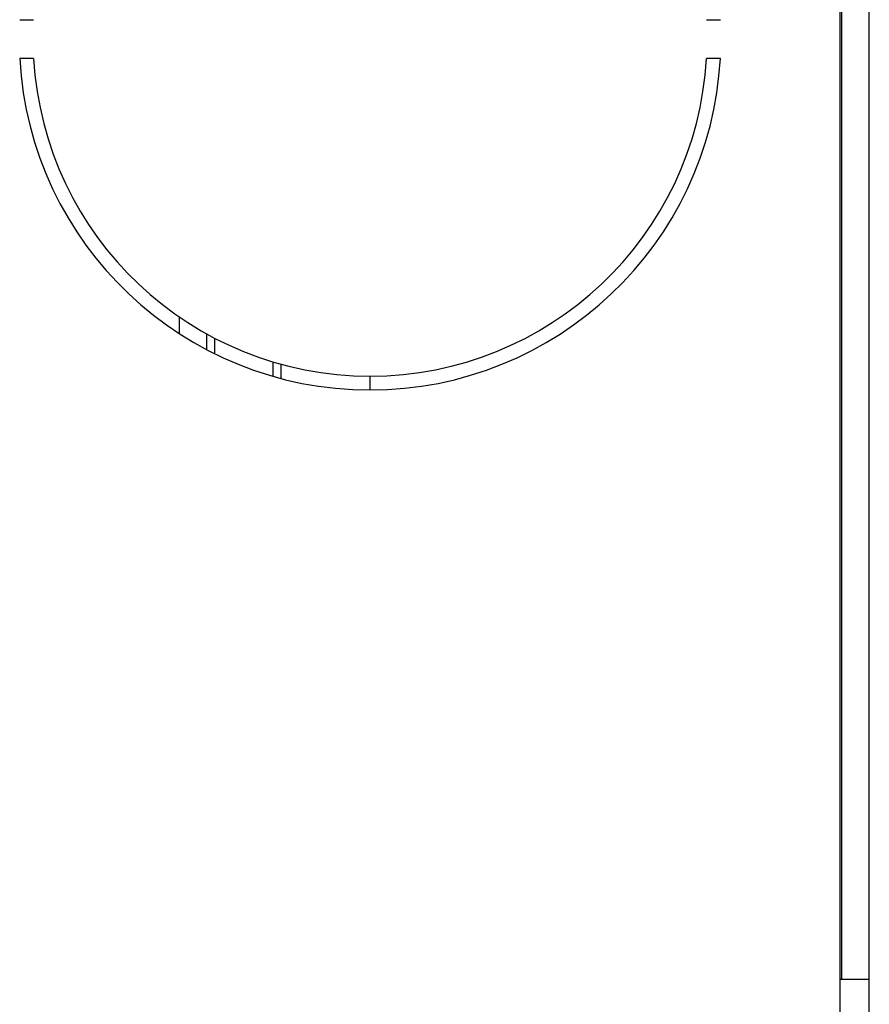
# Model space of a CAD drawing. Units: millimetres. Extents: x 0 to 152, y 0 to 222.
# Drawn here: x 17 to 32, y 31 to 49 of the extents above; entities that cross this region are included whole.
import ezdxf

# ---------------------------------------------------------------- set-up
doc = ezdxf.new("R2010")
doc.units = ezdxf.units.MM
doc.header["$LTSCALE"] = 16.335
doc.layers.get('0').update_dxf_attribs({"linetype": 'CONTINUOUS'})
doc.layers.add('ASSI', color=7, linetype='CONTINUOUS')

msp = doc.modelspace()

# ---------------------------------------------------------------- linework, layer by layer
at = {"color": 7, "linetype": 'CONTINUOUS'}
for p, q in [((32.5, 6.25), (32.5, 196.25)), ((31.975, 31.8), (31.975, 54.2)), ((32, 54.2), (32, 31.8)), ((23.5, 42.426), (23.5, 42.676)), ((32.5, 31.8), (31.975, 31.8))]:
    msp.add_line(p, q, dxfattribs=at)
at = {"color": 7, "linetype": 'CONTINUOUS', "true_color": 0x333333}
msp.add_line((31.975, 30.9), (31.975, 31.8), dxfattribs=at)
at = {"layer": 'ASSI', "color": 7, "linetype": 'CONTINUOUS'}
for p, q in [((17.185, 49.1), (17.435, 49.1)), ((29.565, 49.1), (29.815, 49.1)), ((17.435, 48.4), (17.185, 48.4)), ((29.815, 48.4), (29.565, 48.4)), ((20.55, 43.44), (20.55, 43.156)), ((21.9, 42.631), (21.9, 42.89))]:
    msp.add_line(p, q, dxfattribs=at)
at = {"layer": 'ASSI', "color": 7, "linetype": 'CONTINUOUS', "true_color": 0x333333}
for p, q in [((20.059, 43.744), (20.059, 43.444)), ((20.697, 43.36), (20.697, 43.08)), ((21.753, 42.672), (21.753, 42.932))]:
    msp.add_line(p, q, dxfattribs=at)
at = {"layer": 'ASSI', "color": 7, "linetype": 'CONTINUOUS'}
for radius, start, end in [(6.325, 183.1721, 356.8279), (6.075, 183.3028, 356.6972)]:
    msp.add_arc((23.5, 48.75), radius, start, end, dxfattribs=at)

doc.saveas('drawing.dxf')
